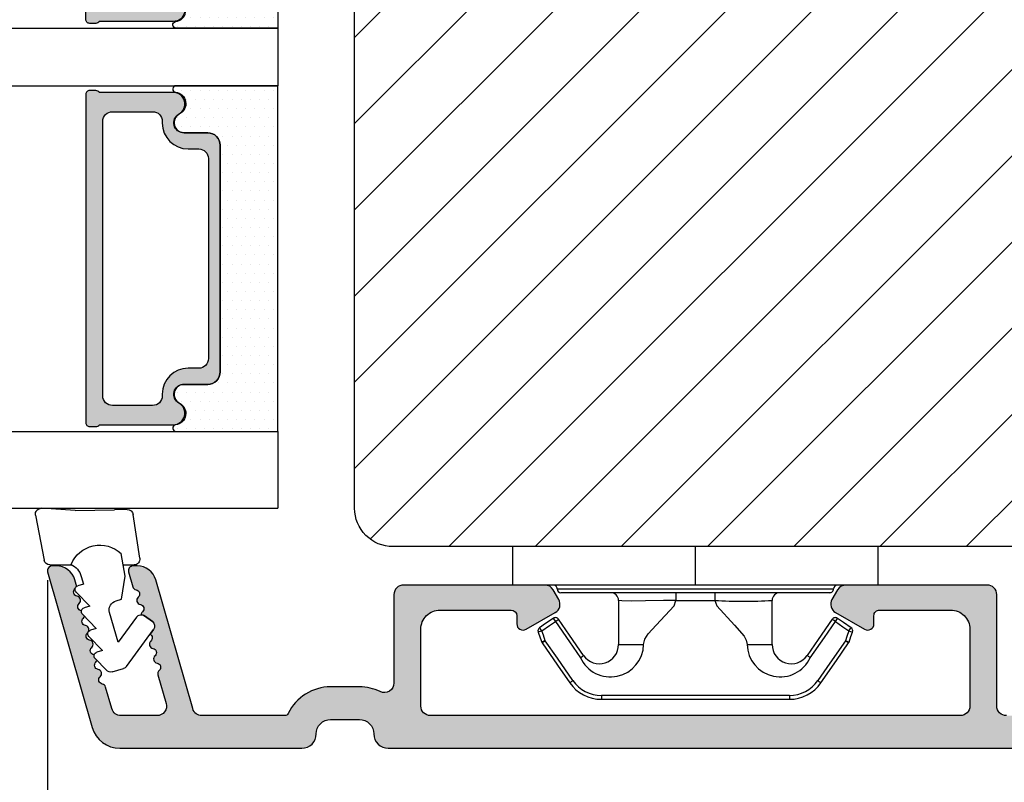
# Model space of a CAD drawing. Units: millimetres. Extents: x 81 to 5549, y -3263 to -86.
# Drawn here: x 246 to 259, y -512 to -502 of the extents above; entities that cross this region are included whole.
import ezdxf

# ---------------------------------------------------------------- set-up
doc = ezdxf.new("R2010")
doc.units = ezdxf.units.MM
doc.linetypes.add('HIDDEN', pattern=[1.905, 1.27, -0.635])
doc.layers.get('0').update_dxf_attribs({"lineweight": 0})
doc.layers.get('DEFPOINTS').update_dxf_attribs({"lineweight": 0})
for name, color, linetype, lineweight in [('02 MEASURES', 156, 'Continuous', 13), ('05 SASH', 40, 'Continuous', 25), ('06 SASH HATCH', 40, 'Continuous', 0), ('07 GLASS', 151, 'Continuous', 25), ('09 ALUMINIUM', 55, 'Continuous', 25), ('13 GASKET', 254, 'Continuous', 25), ('14 GASKET HATCH', 254, 'Continuous', 0), ('15 CLIPS', 22, 'Continuous', 25), ('19 PV', 7, 'Continuous', 25), ('22 GLASKLODS', 22, 'Continuous', 25)]:
    doc.layers.add(name, color=color, linetype=linetype, lineweight=lineweight)
doc.styles.add('M1x0.25', font='arial.ttf', dxfattribs={"height": 1.5})
doc.dimstyles.new('M1x0.25', dxfattribs={"dimscale": 0, "dimtxt": 1.5, "dimasz": 1.25, "dimexe": 0.25, "dimexo": 0.125, "dimgap": 0.125, "dimtad": 1, "dimdec": 0, "dimlfac": 4, "dimdsep": 46, "dimtxsty": 'M1x0.25', "dimcen": -1, "dimclrd": 256, "dimclre": 256, "dimclrt": 256, "dimazin": 2, "dimtfac": 1, "dimtdec": 0, "dimtmove": 0, "dimatfit": 3, "dimfxl": 1, "dimtolj": 1, "dimarcsym": 0})

# ---------------------------------------------------------------- blocks, each defined once
blk = doc.blocks.new('*D85')
at = {"layer": '02 MEASURES', "lineweight": -2, "transparency": 16777216}
for p, q in [((271.9967446607478, -507.9970687702212), (271.9967446607478, -514.4946143597251)), ((246.4967446607478, -509.0595688521774), (246.4967446607478, -514.4946143597251)), ((270.7467446607478, -514.2446143597251), (247.7467446607478, -514.2446143597251))]:
    blk.add_line(p, q, dxfattribs=at)
at = {"layer": '02 MEASURES', "transparency": 16777216}
for points in [[(247.7467446607478, -514.0362810263917), (247.7467446607478, -514.4529476930585), (246.4967446607478, -514.2446143597251)], [(270.7467446607478, -514.0362810263917), (270.7467446607478, -514.4529476930585), (271.9967446607478, -514.2446143597251)]]:
    blk.add_solid(points, dxfattribs=at)
at = {"layer": 'DEFPOINTS', "color": 0, "transparency": 16777216}
for p in [(271.9967446607478, -507.8720687702212), (246.4967446607478, -508.9345688521774), (246.4967446607478, -514.2446143597251)]:
    blk.add_point(p, dxfattribs=at)
at = {"layer": '02 MEASURES', "transparency": 16777216, "insert": (259.244302040401, -513.3537548781426), "char_height": 1.5, "attachment_point": 5, "style": 'M1x0.25'}
blk.add_mtext('\\A1;102', dxfattribs=at)
blk = doc.blocks.new('47 mm glas')
h = blk.add_hatch(color=256)
h.paths.add_polyline_path([(-1287.37449840003, -1461.494330561639), (-1287.374498400029, -1461.166445346144, 0.4142546801781765), (-1287.574499923109, -1460.966471830409), (-1304.674500676326, -1460.966471830409, 0.4142519532978314), (-1304.87450033718, -1461.166445346024), (-1304.874500337181, -1461.494330564989, 0.2679669331788878), (-1304.774498644408, -1461.667511859934), (-1304.774498644408, -1465.524230404572, 0.7746185473104789), (-1303.649498227176, -1465.814713636439, -0.7745892894526377), (-1302.674500349101, -1466.066453850593), (-1302.674500349101, -1466.085245275307), (-1302.674499301364, -1466.086450739326), (-1302.674499825232, -1467.316452662982, 0.4142231577145603), (-1302.024504204144, -1467.966471115152), (-1290.224494649481, -1467.966471115153, 0.4142234963115446), (-1289.574499173912, -1467.31645266034), (-1289.574499785092, -1466.086450680245), (-1289.574498388108, -1466.085245275153), (-1289.574498388108, -1466.066453854713, -0.774587442882251), (-1288.599498647388, -1465.814713636439, 0.7746185453345404), (-1287.474498230156, -1465.524230407536), (-1287.474498230156, -1461.667511859934, 0.2679601198264095)])
h.paths.add_polyline_path([(-1266.474499444601, -1465.524230407805), (-1266.474499444601, -1461.667511859933, 0.2679669331780555), (-1266.374497751829, -1461.494330564988), (-1266.374497751829, -1461.166445346023, 0.4142519532970274), (-1266.574497412683, -1460.966471830408), (-1283.674498165901, -1460.966471830409, 0.4142546801786476), (-1283.87449968898, -1461.166445346144), (-1283.87449968898, -1461.494330561639, 0.2679601198264095), (-1283.774499858853, -1461.667511859934), (-1283.774499858853, -1465.524230404302, 0.7746185474905019), (-1282.649499441621, -1465.814713636439, -0.7745874428821381), (-1281.674499700901, -1466.066453854713), (-1281.674499700901, -1466.085245275253), (-1281.674498303917, -1466.086450739326), (-1281.67449908972, -1467.316452661123, 0.4142232535349775), (-1281.024503555943, -1467.966471115153), (-1269.224494001281, -1467.966471115152, 0.4142234951204086), (-1268.574498525711, -1467.316452662981), (-1268.574499136892, -1466.086450739325), (-1268.574497739908, -1466.085245275292), (-1268.574497739908, -1466.066453849392, -0.7745892885304401), (-1267.599499861833, -1465.814713636438, 0.7746185451546653)])
h.paths.add_polyline_path([(-1303.774500343141, -1462.346468371896, -0.4142198334401246), (-1303.274499329225, -1461.84644500355), (-1288.974501758699, -1461.84644500355, -0.4142249340085894), (-1288.474498394069, -1462.346468369059), (-1288.474498394069, -1464.44645921523, -0.4142074751894083), (-1288.974501758519, -1464.946452775996), (-1289.064498702969, -1464.946452775996, 0.4142092834399003), (-1290.414499196348, -1466.296472029144), (-1290.414499196348, -1466.846470033322, -0.414207357540518), (-1290.914502353844, -1467.346463600199), (-1301.334498518569, -1467.346463600199, -0.4142023758946292), (-1301.834499540862, -1466.846470042818), (-1301.834499540862, -1466.296472029145, 0.4142092827204921), (-1303.184500030925, -1464.946452775996), (-1303.274499320848, -1464.946452775996, -0.4142023758946292), (-1303.774500343141, -1464.446459218614)], flags=16)
h.paths.add_polyline_path([(-1282.77449969494, -1462.346468366174, -0.4142249323188347), (-1282.274496330309, -1461.84644500355), (-1267.974498759784, -1461.846445003549, -0.4142198314255567), (-1267.474497745869, -1462.346468368456), (-1267.474497745868, -1464.446459218613, -0.4142023758946292), (-1267.974498768161, -1464.946452775995), (-1268.064498050109, -1464.946452775995, 0.4142092844505734), (-1269.414498548147, -1466.296472029145), (-1269.414498548147, -1466.846470042817, -0.4142023758946292), (-1269.91449957044, -1467.346463600199), (-1280.334495735165, -1467.346463600199, -0.4142073575401964), (-1280.834498892661, -1466.846470033321), (-1280.834498892662, -1466.296472029144, 0.4142092851711104), (-1282.184499394019, -1464.946452775996), (-1282.27449633049, -1464.946452775996, -0.4142074751899961), (-1282.77449969494, -1464.44645921523)], flags=16)
at = {"layer": '14 GASKET HATCH'}
h = blk.add_hatch(dxfattribs=at)
h.set_pattern_fill('DOTS', color=256, scale=0.3, angle=270, style=0)
h.set_pattern_definition([(270, (0, 0), (0.4762499999999999, -0.2381250000000001), [0, -0.47625])])
h.paths.add_polyline_path([(-1287.124499290373, -1470.966462293665), (-1287.124499290373, -1465.666447082872, 0.9411644962235867), (-1287.463256701019, -1465.645943084757, -0.7386552551510386), (-1288.592241316226, -1465.84830085377, 0.7865204277773168), (-1289.574499785092, -1466.086450660552), (-1289.574499785092, -1467.316452660039, -0.4142244236164907), (-1290.224495231558, -1467.966471115153), (-1302.024503505652, -1467.966471115153, -0.4142244216473187), (-1302.674498952118, -1467.316452664409), (-1302.674498952118, -1466.086450739326, 0.7865204890780666), (-1303.656757420984, -1465.84830085377, -0.738655255151857), (-1304.78574203619, -1465.645943084757, 0.9411644962421161), (-1305.124499446835, -1465.666447082878), (-1305.124499446836, -1470.966462293665)])
h.paths.add_polyline_path([(-1266.124498642173, -1470.966462293664), (-1266.124498642173, -1465.666447083232, 0.9411644972251842), (-1266.463256052819, -1465.645943084756, -0.7386552551517871), (-1267.592240668025, -1465.848300853769, 0.7855828458414978), (-1268.574497739908, -1466.085245275292), (-1268.574499136892, -1466.086450739325), (-1268.574498525711, -1467.316452662981, -0.4142234951204086), (-1269.224494001281, -1467.966471115152), (-1281.024503555942, -1467.966471115153, -0.4142232535352849), (-1281.67449908972, -1467.316452661123), (-1281.674498303917, -1466.086450739326), (-1281.674499700901, -1466.085245275253, 0.7855828458097319), (-1282.656756772783, -1465.84830085377, -0.7386552551511085), (-1283.78574138799, -1465.645943084757, 0.9411644948905121), (-1284.124498798636, -1465.666447082391), (-1284.124498798635, -1468.316454688216), (-1284.124498798635, -1470.966462293665)])
at = {"color": 7, "linetype": 'HIDDEN', "lineweight": 18}
blk.add_line((-1258.949499685255, -1440.311406055491), (-1312.299499685254, -1440.311406055491), dxfattribs=at)
at = {"layer": '07 GLASS'}
for p, q in [((-1309.124500102487, -1440.311406055491), (-1309.124500102487, -1470.966462293665)), ((-1305.124499446836, -1440.311406055491), (-1305.124499446836, -1470.966462293665)), ((-1287.124499290374, -1440.311406055491), (-1287.124499290374, -1470.966462293665)), ((-1284.124498798635, -1440.311406055491), (-1284.124498798635, -1470.966462293665)), ((-1266.124498642175, -1440.31140605549), (-1266.124498642173, -1470.966462293664)), ((-1262.124497986524, -1440.31140605549), (-1262.124497986522, -1470.966462293664)), ((-1309.124500102487, -1470.966462293665), (-1305.124499446836, -1470.966462293665)), ((-1287.124499290374, -1470.966462293665), (-1284.124498798635, -1470.966462293665)), ((-1266.124498642173, -1470.966462293664), (-1262.124497986522, -1470.966462293664))]:
    blk.add_line(p, q, dxfattribs=at)
at = {"layer": '13 GASKET'}
for points in [[(-1287.124499290374, -1470.966462293665), (-1287.124499290374, -1465.666447082767, 0.9411644959354022), (-1287.463256701019, -1465.645943084757, -0.738655255151429), (-1288.592241316226, -1465.84830085377, 0.7865204890780536), (-1289.574499785092, -1466.086450739326), (-1289.574499785092, -1467.31645266064, -0.4142249168474298), (-1290.224496326743, -1467.966471115153), (-1302.024502410467, -1467.966471115152, -0.4142249164354849), (-1302.674498952118, -1467.316452661554), (-1302.674498952118, -1466.086450739326, 0.7865204890781727), (-1303.656757420984, -1465.84830085377, -0.738655255151608), (-1304.78574203619, -1465.645943084757, 0.9411644959355642), (-1305.124499446836, -1465.666447082767), (-1305.124499446836, -1470.966462293665)], [(-1284.124498798635, -1470.966462293665), (-1284.124498798636, -1465.666447082767, -0.9411644959354022), (-1283.78574138799, -1465.645943084757, 0.738655255151429), (-1282.656756772783, -1465.84830085377, -0.7865204890780536), (-1281.674498303917, -1466.086450739326), (-1281.674498303917, -1467.31645266064, 0.4142249168474298), (-1281.024501762266, -1467.966471115152), (-1269.224495678542, -1467.966471115152, 0.4142249164354849), (-1268.574499136892, -1467.316452661553), (-1268.574499136892, -1466.086450739325, -0.7865204890781727), (-1267.592240668025, -1465.848300853769, 0.738655255151608), (-1266.463256052819, -1465.645943084756, -0.9411644959355642), (-1266.124498642173, -1465.666447082766), (-1266.124498642173, -1470.966462293664)]]:
    blk.add_lwpolyline(points, format="xyb", close=True, dxfattribs=at)
at = {"layer": '19 PV'}
for points in [[(-1290.224494929759, -1467.966471115153, 0.4142249168474298), (-1289.574498388109, -1467.31645266064), (-1289.574498388108, -1466.066453854233, -0.7745874425120174), (-1288.599498647389, -1465.814713636439, 0.7746185461270005), (-1287.474498230156, -1465.524230406347), (-1287.474498230156, -1461.667511859934, 0.2679601169382391), (-1287.37449840003, -1461.494330563796), (-1287.374498400029, -1461.16644541363, 0.4142547795260226), (-1287.574499923451, -1460.966471830409), (-1304.674500676629, -1460.966471830409, 0.41425195285383), (-1304.87450033718, -1461.166445346024), (-1304.874500337181, -1461.494330564538, 0.2679669337814264), (-1304.774498644408, -1461.667511859934), (-1304.774498644408, -1465.524230406347, 0.7746185461270981), (-1303.649498227176, -1465.814713636439, -0.7745892908119653), (-1302.674500349101, -1466.066453852359), (-1302.674500349101, -1467.316452661554, 0.4142249164354849), (-1302.024503807451, -1467.966471115153)], [(-1281.02450315925, -1467.966471115153, -0.4142249168474298), (-1281.6744997009, -1467.31645266064), (-1281.674499700901, -1466.066453854233, 0.7745874425120174), (-1282.649499441621, -1465.814713636439, -0.7746185461270005), (-1283.774499858853, -1465.524230406347), (-1283.774499858853, -1461.667511859934, -0.2679601169382391), (-1283.87449968898, -1461.494330563796), (-1283.87449968898, -1461.16644541363, -0.4142547795260226), (-1283.674498165559, -1460.966471830409), (-1266.574497412381, -1460.966471830408, -0.41425195285383), (-1266.374497751829, -1461.166445346023), (-1266.374497751829, -1461.494330564537, -0.2679669337814264), (-1266.474499444601, -1461.667511859933), (-1266.474499444601, -1465.524230406347, -0.7746185461270981), (-1267.599499861833, -1465.814713636438, 0.7745892908119653), (-1268.574497739908, -1466.066453852359), (-1268.574497739908, -1467.316452661554, -0.4142249164354849), (-1269.224494281558, -1467.966471115152)], [(-1303.774500343141, -1462.346468369199, -0.4142198305656071), (-1303.274499331435, -1461.84644500355), (-1288.974501170867, -1461.84644500355, -0.4142245889168096), (-1288.474498394069, -1462.346468367786), (-1288.474498394069, -1464.446459212682, -0.4142071323671653), (-1288.974501170732, -1464.946452775996), (-1289.064498698415, -1464.946452775996, 0.4142090755395548), (-1290.414499196347, -1466.296471066323), (-1290.414499196348, -1466.846470034791, -0.4142067699010232), (-1290.914501352144, -1467.346463600199), (-1301.334498519976, -1467.346463600199, -0.414202374847697), (-1301.834499540862, -1466.846470043199), (-1301.834499540862, -1466.296471066323, 0.4142090755359621), (-1303.18450003878, -1464.946452775996), (-1303.274499322255, -1464.946452775996, -0.414202374847697), (-1303.774500343141, -1464.446459218995)], [(-1267.474497745869, -1462.346468369198, 0.4142198305656071), (-1267.974498757574, -1461.846445003549), (-1282.274496918143, -1461.84644500355, 0.4142245889168096), (-1282.77449969494, -1462.346468367786), (-1282.77449969494, -1464.446459212682, 0.4142071323671653), (-1282.274496918277, -1464.946452775996), (-1282.184499390594, -1464.946452775996, -0.4142090755395548), (-1280.834498892662, -1466.296471066323), (-1280.834498892661, -1466.846470034791, 0.4142067699010232), (-1280.334496736865, -1467.346463600199), (-1269.914499569033, -1467.346463600199, 0.414202374847697), (-1269.414498548147, -1466.846470043198), (-1269.414498548147, -1466.296471066322, -0.4142090755359621), (-1268.06449805023, -1464.946452775995), (-1267.974498766755, -1464.946452775995, 0.414202374847697), (-1267.474497745868, -1464.446459218995)]]:
    blk.add_lwpolyline(points, format="xyb", close=True, dxfattribs=at)
blk = doc.blocks.new('sdasdasdDD1')
blk.add_line((-3.425086708013168, 1.286244381536108), (-3.461573485772988, -0.7563611246298478))
at = {"layer": '13 GASKET'}
for p, q in [((-3.184763453843061, 3.355234224619608), (-0.839165773636978, 2.900513420431025)), ((-3.425086708013168, 1.286244381536108), (-3.541204127603578, 3.040907870975389)), ((-0.5963068877103979, 2.611232397994627), (-0.5963068877103979, 1.44902346429626)), ((0.40660442997887, 0.8568508898699747), (0.4890931839158839, 1.144958716438396)), ((0.8197331256137659, 1.234610973578128), (1.560118465104551, 0.5260860628895898)), ((0.002874517684631428, 0.9726185793131208), (0.40660442997887, 0.8568508898699747)), ((1.560118465104551, 0.5260860628895898), (1.642604335257147, 0.8141947163699115)), ((1.973247160739447, 0.9038461465979708), (2.713632500230688, 0.1953212359092049)), ((3.126761195865129, 0.5730813196173585), (3.867146535356824, -0.13544359107118)), ((2.713632500230688, 0.1953212359092049), (2.7961154865975, 0.4834307163016547)), ((3.867146535356824, -0.13544359107118), (3.949641056864039, 0.1526625816729847)), ((4.280275230991265, 0.2423164926369736), (4.889758046480438, -0.3409389209657547)), ((3.436433192893219, -0.9482080198104086), (1.88860600410726, -0.5047013291973599)), ((-3.473274568932993, -1.426715729887064), (-3.461573485772988, -0.7563611246298478)), ((1.270352336554879, -0.8472440470056881), (1.18766112980984, -1.135622555787222)), ((2.121998650226942, -1.913733469186809), (3.436433192893219, -0.9482080198104086)), ((4.970719281991933, -0.640374388878854), (4.800813241254218, -1.232907169443251)), ((-0.007545413630850817, -1.31305231235774), (-1.185251462919496, -1.107364544345273)), ((-0.5963068877103979, -1.210224417766767), (-0.5963068877103979, -1.779784446365284)), ((1.18766112980984, -1.135622555787222), (-0.007545413630850817, -1.31305231235774)), ((4.69006298946988, -1.391976592900846), (2.773618784230166, -2.800041435898947)), ((-0.9416089012684097, -2.076344267594777), (-3.21862227394422, -1.728511273047388)), ((2.354363537892823, -2.736090811102486), (2.057972900893219, -2.333323952606634))]:
    blk.add_line(p, q, dxfattribs=at)
for centre, radius, start, end in [((-3.241858876462629, 3.060717480247149), 0.3, 79.02865270780984, 183.7861114758479), ((-0.8962611962574556, 2.605996676058567), 0.2999999999999635, 358.9999999999982, 79.02865270783633), ((0, 0), 1.62205957486941, 112.540495986562, 223.0542419500107), ((0, 0), 1.622059574869385, 112.540495986562, 223.0542419500107), ((0.2782202781081651, 1.933927036970999), 0.9999646186477127, 205.8358228097097, 254.0167990731184), ((0.681484182684926, 1.089946164100866), 0.2001016674644144, 46.2991205773915, 164.0425739999147), ((1.834996526227314, 0.7591808798006241), 0.2001031667926695, 46.29886088015779, 164.0423143027093), ((2.988508869769703, 0.4284155955003826), 0.200104666125348, 46.29860118677519, 164.0420546093357), ((4.14202967122992, 0.09765259779942426), 0.2000986688194094, 46.29963998351097, 164.0430934061002), ((1.750750273330141, -0.9850990599957186), 0.4997861365265486, 73.98855046505973, 163.9886360736292), ((4.682340773210399, -0.557683182134042), 0.3000000000000352, 344.0000000000256, 46.25968738802246), ((-3.173320260385935, -1.43195145181835), 0.2999999999998583, 178.9999999999852, 261.314728519947), ((4.512434732472684, -1.150215962697757), 0.3000000000001456, 306.3057595332392, 343.9999999999308), ((-0.8963068877105798, -1.779784446365284), 0.3, 261.314728519947, 0), ((2.299599890232912, -2.155513947200234), 0.2999999999998643, 126.2993569356664, 216.3488446925953), ((2.595990527232516, -2.558280805696086), 0.3000000000001371, 216.3488446925244, 306.3057595333024)]:
    blk.add_arc(centre, radius, start, end, dxfattribs=at)
blk = doc.blocks.new('b')
at = {"layer": '15 CLIPS'}
for p, q in [((1725.674588023891, -2993.348521290714), (1725.674588023891, -2991.348520962888)), ((1744.674581825008, -2991.348520962888), (1725.674588023891, -2991.348520962888)), ((1735.174555122127, -2993.348521290714), (1735.174555122127, -2991.348520962888)), ((1744.674581825008, -2991.348520962888), (1744.674581825008, -2993.348521290714)), ((1735.174555122127, -2993.348521290714), (1725.674588023891, -2993.348521290714)), ((1727.974552451839, -2993.548520950967), (1735.174555122127, -2993.548520950967)), ((1735.174555122127, -2993.748520611221), (1728.174585639705, -2993.748520611221)), ((1734.163004695644, -2993.748520611221), (1734.163004695644, -2994.148519931728)), ((1744.674581825008, -2993.348521290714), (1735.174555122127, -2993.348521290714)), ((1735.174555122127, -2993.548520950967), (1742.374557792415, -2993.548520950967)), ((1742.174584209194, -2993.748520611221), (1735.174555122127, -2993.748520611221)), ((1736.18610554861, -2993.748520611221), (1736.18610554861, -2994.148519931728)), ((1731.17460662054, -2994.148519931728), (1731.174606620541, -2996.448521612579)), ((1734.163004695644, -2994.148519931728), (1736.18610554861, -2994.148519931728)), ((1739.174563228359, -2996.448521612579), (1739.174563228359, -2994.148519931728)), ((1727.766651450863, -2995.082509814197), (1727.880615531673, -2995.246847270423)), ((1742.468554317226, -2995.246847270423), (1742.582518398037, -2995.082509814197)), ((1731.174606620541, -2996.448521612579), (1732.480663596859, -2996.448521612579)), ((1737.868506252041, -2996.448521612579), (1739.174563228359, -2996.448521612579)), ((1740.071791946163, -2999.09851804226), (1730.277377902737, -2999.09851804226)), ((1730.277377902737, -2999.09851804226), (1730.277377902737, -2999.298521427804)), ((1730.277377902737, -2999.298521427804), (1740.071791946163, -2999.298521427804)), ((1740.071791946163, -2999.09851804226), (1740.071791946163, -2999.298521427804))]:
    blk.add_line(p, q, dxfattribs=at)
at = {"layer": '15 CLIPS', "flags": 128}
for points in [[(1734.163004695644, -2994.148519931728), (1734.162945090999, -2994.148519931728), (1733.507472812404, -2994.16228487938), (1732.580262958278, -2994.179275928432), (1731.830198108425, -2994.182345567638), (1731.342989742031, -2994.169161765271), (1731.17460662054, -2994.148519931728), (1731.17460662054, -2994.148519931728)], [(1732.480663596859, -2996.448521612579), (1732.546288310757, -2996.165019570285), (1732.720691501369, -2995.881521253282), (1733.133155643215, -2995.436021237069), (1734.063703357448, -2994.42352086156), (1734.163004695644, -2994.148519931728)], [(1736.18610554861, -2994.148519931728), (1736.285466491451, -2994.42352086156), (1737.216014205684, -2995.436021237069), (1737.714309036007, -2996.003021596366), (1737.827200233211, -2996.225771604472), (1737.868506252041, -2996.448521612579)], [(1727.766651450863, -2995.082509814197), (1727.371353446712, -2995.356672553712), (1727.060813247432, -2995.57208373993)], [(1727.174836932888, -2995.736417470866), (1727.570075332393, -2995.462258456641), (1727.880615531673, -2995.246847270423)], [(1727.880615531673, -2995.246847270423), (1728.613097011318, -2996.302791981393), (1729.188579856625, -2997.132462559634)], [(1729.35290986227, -2997.018472401792), (1728.620428382626, -2995.962527690822), (1728.044945537319, -2995.13285711258)], [(1742.30422431158, -2995.13285711258), (1741.571742831936, -2996.18880182355), (1740.996259986629, -2997.018472401792)], [(1741.160589992275, -2997.132462559634), (1741.89307147192, -2996.076517848664), (1742.468554317226, -2995.246847270423)], [(1742.468554317226, -2995.246847270423), (1742.400783836116, -2995.199860183889), (1742.34141760992, -2995.158647297317), (1742.313045799007, -2995.138988940412), (1742.30422431158, -2995.13285711258)], [(1742.468554317226, -2995.246847270423), (1742.863792716732, -2995.521006284648), (1743.174332916012, -2995.736417470866)], [(1743.288356601467, -2995.57208373993), (1742.893058597316, -2995.297921000415), (1742.582518398037, -2995.082509814197)], [(1727.174836932888, -2995.736417470866), (1727.09723168539, -2995.764271466428), (1727.029163181057, -2995.788701920205), (1726.996678649654, -2995.800354628259), (1726.986605464687, -2995.80399051159)], [(1726.986605464687, -2995.80399051159), (1727.089661895504, -2996.09119176715), (1727.170664607754, -2996.316847501689)], [(1727.174836932888, -2995.736417470866), (1727.12780886816, -2995.66868424266), (1727.08662205862, -2995.609265862399), (1727.066952525844, -2995.580927579099), (1727.060813247432, -2995.57208373993)], [(1727.358896075954, -2996.249274460965), (1727.255839645138, -2995.962073205405), (1727.174836932888, -2995.736417470866)], [(1743.174332916012, -2995.736417470866), (1743.07121688055, -2996.023618726426), (1742.990214168301, -2996.249274460965)], [(1743.174332916012, -2995.736417470866), (1743.221301376095, -2995.66868424266), (1743.262547790279, -2995.609265862399), (1743.282217323055, -2995.580927579099), (1743.288356601467, -2995.57208373993)], [(1743.174332916012, -2995.736417470866), (1743.251938163509, -2995.764271466428), (1743.320006667843, -2995.788701920205), (1743.352431594601, -2995.800354628259), (1743.362564384212, -2995.80399051159)], [(1743.178445636501, -2996.316847501689), (1743.281561671963, -2996.029646246129), (1743.362564384212, -2995.80399051159)], [(1727.358896075954, -2996.249274460965), (1727.281350433102, -2996.277124731237), (1727.213281928768, -2996.301558910304), (1727.180797397365, -2996.313211618358), (1727.170664607754, -2996.316847501689)], [(1727.170664607754, -2996.316847501689), (1727.182585536709, -2996.343624888354), (1727.194566070309, -2996.363264618808)], [(1727.358896075954, -2996.249274460965), (1727.29118519949, -2996.29625782221), (1727.231759368648, -2996.337470708781), (1727.20344716238, -2996.357129065686), (1727.194566070309, -2996.363264618808)], [(1727.194566070309, -2996.363264618808), (1728.000659286251, -2997.525354026252), (1728.634018241634, -2998.438426403695)], [(1728.79834824728, -2998.324436245853), (1727.992255031338, -2997.162343113118), (1727.358896075954, -2996.249274460965)], [(1742.990214168301, -2996.249274460965), (1742.184180557003, -2997.411363868409), (1741.55082160162, -2998.324436245853)], [(1741.715151607265, -2998.438426403695), (1742.521244823208, -2997.276333270961), (1743.154544173946, -2996.363264618808)], [(1742.990214168301, -2996.249274460965), (1743.067819415798, -2996.277124731237), (1743.135887920132, -2996.301558910304), (1743.168372451534, -2996.313211618358), (1743.178445636501, -2996.316847501689)], [(1743.154544173946, -2996.363264618808), (1743.16944533514, -2996.338029502326), (1743.178445636501, -2996.316847501689)], [(1741.160589992275, -2997.132462559634), (1741.100091277828, -2997.090504615003), (1741.070646583309, -2997.070086298877), (1741.044360934963, -2997.051858453447), (1741.023022472134, -2997.0370541498), (1741.007823287716, -2997.026478050643), (1740.996259986629, -2997.018472401792)], [(1728.79834824728, -2998.324436245853), (1728.737849532833, -2998.366394190484), (1728.708404838314, -2998.38681250661), (1728.682119189968, -2998.40504035204), (1728.660780727138, -2998.419844655687), (1728.645581542721, -2998.430424480134), (1728.634018241634, -2998.438426403695)], [(1741.55082160162, -2998.324436245853), (1741.611320316067, -2998.366394190484), (1741.640705405941, -2998.38681250661), (1741.666991054287, -2998.40504035204), (1741.688329517116, -2998.419844655687), (1741.703588306179, -2998.430424480134), (1741.715151607265, -2998.438426403695)]]:
    blk.add_lwpolyline(points, dxfattribs=at)
at = {"layer": '15 CLIPS'}
for centre, radius, start, end in [((1727.774636185113, -2993.548437566613), 0.1999162841157195, 359.9761021382934, 90.01642684253714), ((1728.174576810269, -2993.54849625146), 0.2000243599548527, 180.0070750257789, 270.0025291391612), ((1730.774564261904, -2994.148562970589), 0.4000423609518949, 0.00616421004845298, 89.99490299886635), ((1739.574605586995, -2994.148562970589), 0.4000423609518493, 90.00509700110108, 179.9938357899516), ((1742.174635172008, -2993.548597982469), 0.1999226352472523, 269.9853945792363, 0.02207643996827224), ((1742.574575791252, -2993.548539289814), 0.2000179996771818, 89.99564905503033, 179.9947467802374), ((1737.680334388485, -2967.45209613877), 26.73820792721736, 266.7964333864821, 273.2035666135169), ((1727.880630221271, -2995.246800788785), 0.1999567064013017, 34.73919008847473, 124.7514281364961), ((1676.562550596112, -2921.09047172018), 90.18154924084618, 304.6842024126541, 304.8112670635605), ((1742.468538288677, -2995.246793387749), 0.1999513887642524, 55.24704775660296, 145.2623340184867), ((1727.174750147956, -2995.736368626348), 0.1999278399978054, 124.7425637718728, 199.7691616424899), ((1743.174243999605, -2995.736424848969), 0.2000742012953344, 340.2630085310463, 55.22526605446303), ((1664.023393728765, -3110.264531111615), 138.6911586203074, 55.21095446086177, 55.29357606292435), ((1730.754160519657, -2996.403199831268), 1.727097837253968, 204.9765625124734, 358.4962954301532), ((1730.174595361691, -2996.448511475086), 1.000011258901074, 214.7470536339564, 359.9994191709981), ((1739.595647749099, -2996.400126858901), 1.727819378015159, 181.6050160398656, 334.9221260175089), ((1740.174581654563, -2996.448488566535), 1.000018426750359, 180.0018933639298, 325.2516338311219), ((1658.801640952174, -2895.486098169375), 123.6377958477756, 304.7013941919377, 304.7940752842768), ((1730.278204597931, -2997.296914661576), 1.801603570355001, 214.7737449584011, 269.9737088957686), ((1740.07085594517, -2997.296705812178), 1.801812473197853, 270.0297638681862, 325.2227822776543), ((1730.277309678993, -2997.298643450656), 1.999877978312006, 214.7450829768983, 270.0019545855268), ((1740.071725188212, -2997.298385544884), 2.000135884033944, 270.0019123444893, 325.2510500930991)]:
    blk.add_arc(centre, radius, start, end, dxfattribs=at)
blk = doc.blocks.new('*D88')
at = {"layer": '02 MEASURES', "lineweight": -2, "transparency": 16777216}
for p, q in [((275.7770747466378, -487.4345688521774), (275.7770747466378, -516.7317923548987)), ((246.4967446607478, -509.5595688521774), (246.4967446607478, -516.7317923548987)), ((247.7467446607478, -516.4817923548987), (274.5270747466378, -516.4817923548987))]:
    blk.add_line(p, q, dxfattribs=at)
at = {"layer": '02 MEASURES', "transparency": 16777216}
for points in [[(247.7467446607478, -516.2734590215654), (247.7467446607478, -516.6901256882321), (246.4967446607478, -516.4817923548987)], [(274.5270747466378, -516.2734590215654), (274.5270747466378, -516.6901256882321), (275.7770747466378, -516.4817923548987)]]:
    blk.add_solid(points, dxfattribs=at)
at = {"layer": 'DEFPOINTS', "color": 0, "transparency": 16777216}
for p in [(275.7770747466378, -487.3095688521774), (246.4967446607478, -509.4345688521774), (275.7770747466378, -516.4817923548987)]:
    blk.add_point(p, dxfattribs=at)
at = {"layer": '02 MEASURES', "transparency": 16777216, "insert": (261.1369097036928, -515.6037227778182), "char_height": 1.5, "attachment_point": 5, "style": 'M1x0.25'}
blk.add_mtext('\\A1;117', dxfattribs=at)

msp = doc.modelspace()

# ---------------------------------------------------------------- hatches: boundary and pattern name
at = {"layer": '06 SASH HATCH'}
h = msp.add_hatch(dxfattribs=at)
h.set_pattern_fill('ANSI31', color=256, scale=0.25, angle=270, style=0)
h.set_pattern_definition([(225, (107.8288682106518, 578.8995250740679), (-0.5612660075668222, 0.561266007566822), [])])
h.paths.add_polyline_path([(257.9967446607478, -494.497068770221), (257.9967446607478, -492.622068770221), (249.9967446607479, -492.622068770221, 0.3312708873014095), (249.5177980132929, -492.9785065576035, -0.2835093783468), (249.3217367339819, -493.1529273895476), (248.2362723942468, -493.34432403924, 0.3336511523864094), (247.0055031117725, -494.6596757212448, -0.3308290260387163), (246.8028755764652, -494.8784469460844, 0.1713316445983712), (246.5867147899779, -495.0033825523738), (246.5052632041755, -495.3073640089454, 0.06554346281630077), (246.4967446607478, -495.3720687702209, 0.4142135623734946), (246.7467446607477, -495.622068770221), (250.1217446607478, -495.622068770221, -0.4142135623726999), (250.4967446607478, -495.9970687702213), (250.4967446607478, -508.1220687702212, 0.4142135623733586), (250.9967446607475, -508.622068770221), (271.2467446607478, -508.622068770221, 0.4142135623734725), (271.9967446607478, -507.8720687702212), (271.9967446607478, -493.372068770221, 0.4142135623728792), (271.2467446607478, -492.622068770221), (258.7467446607478, -492.622068770221), (258.7467446607478, -494.497068770221)])
h.paths.add_polyline_path([(249.5177980132929, -492.9785065576035, -0.3312708873014095), (249.9967446607479, -492.622068770221), (247.8002811358154, -492.622068770221, 0.3394542588626761), (247.0758367660981, -493.1779544863942), (246.5867147899779, -495.0033825523738, -0.1713316445983712), (246.8028755764652, -494.8784469460844, 0.3308290260387163), (247.0055031117725, -494.6596757212448, -0.3336511523864094), (248.2362723942468, -493.34432403924), (249.3217367339819, -493.1529273895476, 0.2835093783468)], flags=16)
at = {"layer": '09 ALUMINIUM'}
h = msp.add_hatch(color=256, dxfattribs=at)
edge = h.paths.add_edge_path()
edge.add_arc((250.5592446607479, -511.0595688521773), 0.1874999999999478, -1.7394086171407253e-11, 90.00000000001597, ccw=False)
edge.add_arc((250.9342446607478, -511.0595688521774), 0.1874999999999721, 179.9999999999915, 270.0000000000087)
edge.add_line((250.9342446607478, -511.2470688521774), (271.3717446607478, -511.2470688521774))
edge.add_arc((271.3717446607484, -510.9470688521781), 0.2999999999992564, 269.999999999891, 359.81186655263)
edge.add_arc((271.5467437173506, -510.947643472061), 0.1250000000001679, 359.811866552538, 423.3471692921633)
edge.add_arc((271.6364603913495, -510.7688952737296), 0.0750000000001937, 173.0000000001976, 243.34716929207178, ccw=False)
edge.add_line((271.5620194299762, -510.7597550729745), (271.7458834841531, -509.2623025201031))
edge.add_arc((271.621815215198, -509.2470688521773), 0.1249999999999119, 352.9999999999222, 449.9999999999479)
edge.add_line((271.6218152151981, -509.1220688521774), (271.5210642326523, -509.1220688521774))
edge.add_arc((271.5210642326522, -509.2470688521774), 0.1250000000000819, 89.9999999999355, 173.0000000000525)
edge.add_line((271.3969959636969, -509.2318351842519), (271.2152174319334, -510.7123025201032))
edge.add_arc((271.0911491629781, -510.6970688521773), 0.1250000000001817, 269.9999999999479, 352.9999999998941, ccw=False)
edge.add_line((271.091149162978, -510.8220688521774), (270.734244660748, -510.8220688521777))
edge.add_arc((270.734244660748, -510.6970688521777), 0.1249999999999976, 180, 270.00000000000114, ccw=False)
edge.add_line((270.609244660748, -510.6970688521777), (270.609244660748, -509.2470688521774))
edge.add_arc((270.4842446607481, -509.2470688521773), 0.124999999999949, 359.9999999999766, 450.000000000026)
edge.add_line((270.484244660748, -509.1220688521774), (268.6439134443966, -509.1220688521774))
edge.add_arc((268.6439134443964, -509.2470688521774), 0.1250000000000065, 89.99999999991813, 149.9999999999897)
edge.add_line((268.5356602689234, -509.1845688521774), (268.4634914852749, -509.3095688521774))
edge.add_arc((268.5717446607476, -509.3720688521777), 0.1249999999998645, 149.9999999998031, 239.9999999999992)
edge.add_line((268.5092446607476, -509.4803220276506), (268.8874737888626, -509.6986927165834))
edge.add_arc((268.928064079491, -509.6283882709212), 0.08118058125660296, 239.9999999999066, 360.0000000000802)
edge.add_line((269.0092446607476, -509.6283882709211), (269.0092446607476, -509.5220688521775))
edge.add_arc((269.0842446607477, -509.5220688521778), 0.07500000000011309, 89.99999999986971, 179.9999999997746, ccw=False)
edge.add_line((269.0842446607479, -509.4470688521777), (270.0092446607481, -509.4470688521777))
edge.add_arc((270.0092446607482, -509.6970688521776), 0.2499999999999223, -2.609112925711088e-11, 90.00000000001779, ccw=False)
edge.add_line((270.2592446607481, -509.6970688521777), (270.2592446607481, -510.6970688521777))
edge.add_arc((270.134244660748, -510.6970688521776), 0.1250000000001201, 270.00000000005207, 359.9999999999449, ccw=False)
edge.add_line((270.1342446607481, -510.8220688521777), (263.234244660748, -510.8220688521777))
edge.add_arc((263.234244660748, -510.6970688521777), 0.1249999999999976, 180, 270.00000000000114, ccw=False)
edge.add_line((263.109244660748, -510.6970688521777), (263.109244660748, -509.6970688521777))
edge.add_arc((263.3592446607481, -509.6970688521777), 0.2500000000000353, 90, 179.9999999999919, ccw=False)
edge.add_line((263.359244660748, -509.4470688521777), (264.2842446607477, -509.4470688521777))
edge.add_arc((264.2842446607478, -509.5220688521778), 0.0750000000001628, 2.6062707547680475e-10, 90.00000000008413, ccw=False)
edge.add_line((264.359244660748, -509.5220688521775), (264.359244660748, -509.6283882709211))
edge.add_arc((264.4404252420047, -509.6283882709211), 0.0811805812566973, 180.0000000000304, 299.9999999999957)
edge.add_line((264.481015532633, -509.6986927165834), (264.859244660748, -509.4803220276506))
edge.add_arc((264.7967446607482, -509.3720688521779), 0.1249999999996487, 300.0000000000095, 390.0000000001241)
edge.add_line((264.9049978362208, -509.3095688521778), (264.8328290525723, -509.1845688521774))
edge.add_arc((264.7245758770992, -509.2470688521774), 0.1250000000000065, 30.00000000000172, 90.00000000007817)
edge.add_line((264.724575877099, -509.1220688521774), (262.884244660748, -509.1220688521774))
edge.add_arc((262.884244660748, -509.2470688521773), 0.124999999999949, 89.99999999997664, 180.0000000000261)
edge.add_line((262.759244660748, -509.2470688521774), (262.759244660748, -509.6226434720609))
edge.add_arc((262.8092446607461, -509.6226434720621), 0.04999999999809639, 179.9999999986524, 270.0000000018238)
edge.add_line((262.8092446607478, -509.6726434720602), (262.8092446607478, -509.7019327939432))
edge.add_arc((262.8342446607473, -509.7726434720614), 0.07499999999943051, 109.4712206343206, 233.1301023542428)
edge.add_arc((262.7592446607478, -509.872643472061), 0.05000000000002189, 6.508571459562518e-11, 53.13010235411741, ccw=False)
edge.add_arc((262.7592446607483, -509.8726434720616), 0.04999999999949324, -53.13010235441652, 7.854055183997843e-10, ccw=False)
edge.add_arc((262.8342446607476, -509.9726434720609), 0.07499999999953573, 126.8698976459214, 250.5287793655445)
edge.add_line((262.8092446607478, -510.0433541501791), (262.8092446607478, -510.0726434720621))
edge.add_arc((262.8092446607459, -510.12264347206), 0.04999999999786902, 89.99999999787075, 180.0000000010422)
edge.add_line((262.759244660748, -510.1226434720609), (262.759244660748, -510.6976434720612))
edge.add_arc((262.634244660748, -510.6976434720612), 0.1249999999999733, -89.99999999752481, 1.2221335055073723e-11, ccw=False)
edge.add_line((262.6342446607535, -510.8226434720612), (258.9842446607534, -510.8220688521777))
edge.add_arc((258.9842446607479, -510.6970688521777), 0.1249999999999733, 179.9999999999739, 270.0000000025135, ccw=False)
edge.add_line((258.8592446607479, -510.6970688521777), (258.8592446607479, -509.2470688521774))
edge.add_arc((258.734244660748, -509.2470688521773), 0.1249999999999561, 359.9999999999799, 450.000000000026)
edge.add_line((258.7342446607479, -509.1220688521774), (256.8939134443966, -509.1220688521774))
edge.add_arc((256.8939134443964, -509.2470688521774), 0.1250000000000065, 89.99999999991813, 149.9999999999897)
edge.add_line((256.7856602689234, -509.1845688521774), (256.7134914852749, -509.3095688521774))
edge.add_arc((256.821744660748, -509.3720688521774), 0.1250000000000886, 150.00000000001, 240.0000000000739)
edge.add_line((256.7592446607481, -509.4803220276506), (257.1374737888631, -509.6986927165829))
edge.add_arc((257.1780640794915, -509.6283882709208), 0.08118058125657364, 239.9999999998708, 359.9999999997994)
edge.add_line((257.2592446607481, -509.6283882709211), (257.2592446607481, -509.5220688521775))
edge.add_arc((257.3342446607475, -509.5220688521771), 0.07499999999943138, 89.999999999696, 180.0000000002954, ccw=False)
edge.add_line((257.3342446607479, -509.4470688521777), (258.259244660748, -509.4470688521777))
edge.add_arc((258.2592446607481, -509.6970688521776), 0.2499999999999223, -2.609112925711088e-11, 90.00000000001779, ccw=False)
edge.add_line((258.509244660748, -509.6970688521777), (258.509244660748, -510.6970688521777))
edge.add_arc((258.3842446607479, -510.6970688521776), 0.1250000000001176, 270.0000000000521, 359.9999999999461, ccw=False)
edge.add_line((258.384244660748, -510.8220688521777), (251.484244660748, -510.8220688521777))
edge.add_arc((251.484244660748, -510.6970688521777), 0.1249999999999976, 180, 270.00000000000114, ccw=False)
edge.add_line((251.359244660748, -510.6970688521777), (251.359244660748, -509.6970688521777))
edge.add_arc((251.6092446607479, -509.6970688521776), 0.2499999999999223, 89.99999999998698, 180.0000000000178, ccw=False)
edge.add_line((251.609244660748, -509.4470688521777), (252.5342446607482, -509.4470688521777))
edge.add_arc((252.534244660748, -509.5220688521776), 0.07499999999994256, 8.691358743817545e-11, 89.99999999990501, ccw=False)
edge.add_line((252.609244660748, -509.5220688521775), (252.609244660748, -509.6283882709209))
edge.add_arc((252.6904252420046, -509.628388270921), 0.08118058125661116, 179.9999999999251, 300.0000000000907)
edge.add_line((252.731015532633, -509.6986927165831), (253.109244660748, -509.4803220276506))
edge.add_arc((253.0467446607479, -509.3720688521774), 0.1250000000002157, 299.9999999999847, 389.9999999999161)
edge.add_line((253.1549978362212, -509.3095688521774), (253.0828290525722, -509.1845688521774))
edge.add_arc((252.9745758770994, -509.247068852177), 0.1249999999996127, 29.9999999998975, 89.99999999998697)
edge.add_line((252.9745758770995, -509.1220688521774), (251.1342446607481, -509.1220688521774))
edge.add_arc((251.134244660748, -509.2470688521773), 0.124999999999949, 89.99999999997664, 180.0000000000261)
edge.add_line((251.0092446607481, -509.2470688521774), (251.0092446607476, -510.3973591511331))
edge.add_arc((250.8842446607477, -510.3973591511332), 0.1249999999999204, -116.11511846887532, 3.518607627484016e-11, ccw=False)
edge.add_arc((250.5596147763529, -511.0595688521757), 0.6124999999980968, 63.88488153102935, 90.00000000003456)
edge.add_line((250.5596147763525, -510.4470688521777), (250.1842446607478, -510.4470688521777))
edge.add_arc((250.1842446607474, -511.0595688521773), 0.6124999999996554, 89.99999999996575, 154.280720497817)
edge.add_arc((249.5873778414315, -510.7720688521769), 0.05000000000073203, 270.00000000045594, 334.28072049751904, ccw=False)
edge.add_line((249.5873778414319, -510.8220688521777), (248.508048870406, -510.8220688521777))
edge.add_arc((248.5080488704062, -510.6970688521775), 0.1250000000001976, 195.9999999999617, 269.99999999990587, ccw=False)
edge.add_line((248.3878911584137, -510.7315235216545), (247.9066280233722, -509.0531595132232))
edge.add_arc((247.6663125993875, -509.1220688521776), 0.2500000000001456, 16.00000000001314, 89.99999999997395)
edge.add_line((247.6663125993876, -508.8720688521774), (247.6125478395578, -508.8720688521774))
edge.add_arc((247.6125478395579, -508.9345688521773), 0.06249999999994878, 90.00000000011222, 196.0000000001659)
edge.add_line((247.5524689835619, -508.9517961869161), (247.6077915507352, -509.1447289067476))
edge.add_arc((247.6606609440116, -509.1295688521778), 0.05499999999977401, 195.9999999999709, 260.4169980227676)
edge.add_arc((247.642348559537, -509.2380338537903), 0.05500000000003541, -48.416998022719724, 80.41699802243272, ccw=False)
edge.add_arc((247.7153560361765, -509.3203133066004), 0.05499999999996851, 131.5830019775215, 260.416998022768)
edge.add_arc((247.697043651702, -509.4287783082132), 0.05500000000001519, -48.416998022385314, 80.41699802265288, ccw=False)
edge.add_arc((247.7700511283423, -509.5110577610236), 0.05500000000070831, 131.5830019776288, 177.4076059551266)
edge.add_arc((247.7179826335966, -509.5835149576134), 0.07499999999972802, 53.65115530740201, 92.19704260738803, ccw=False)
edge.add_line((247.762435134948, -509.5231082102787), (247.8631268495722, -509.5972058695286))
edge.add_arc((247.8186743482205, -509.6576126168634), 0.07499999999998502, -36.305759533477726, 53.65115530733158, ccw=False)
edge.add_line((247.8791145057711, -509.702019681113), (247.8343847606251, -509.7628990229369))
edge.add_arc((247.8064338360317, -509.810267217059), 0.05500000000010603, -48.41699802260888, 59.45608435399379, ccw=False)
edge.add_arc((247.8794413126711, -509.8925466698693), 0.05499999999988821, 131.5830019772455, 260.4169980225147)
edge.add_arc((247.8611289281966, -510.0010116714819), 0.05500000000002613, -48.41699802263611, 80.4169980228566, ccw=False)
edge.add_arc((247.9341364048362, -510.0832911242921), 0.05500000000010195, 131.5830019774108, 260.4169980223206)
edge.add_arc((247.9158240203614, -510.191756125905), 0.0550000000000392, -48.41699802261388, 80.41699802282812, ccw=False)
edge.add_arc((247.9888314970024, -510.2740355787154), 0.05500000000106498, 131.5830019784135, 195.9999999992619)
edge.add_line((247.9359621037246, -510.2891956332849), (248.0430381497261, -510.6626141827003))
edge.add_arc((247.9228804377338, -510.6970688521776), 0.1250000000000947, -89.99999999998698, 16.000000000038824, ccw=False)
edge.add_line((247.9228804377338, -510.8220688521777), (247.454745691596, -510.8220688521777))
edge.add_arc((247.4547456915962, -510.6970688521775), 0.1250000000001862, 195.9999999999618, 269.99999999990985, ccw=False)
edge.add_line((247.3345879796037, -510.7315235216545), (247.2537534393944, -510.4496199785681))
edge.add_arc((247.2008840461177, -510.4647800331381), 0.05500000000014919, 15.99999999995812, 80.41699802247642)
edge.add_arc((247.2191964305925, -510.3563150315252), 0.05499999999997327, 131.5830019771302, 260.4169980225679, ccw=False)
edge.add_arc((247.146188953953, -510.2740355787151), 0.05500000000005979, 311.5830019777201, 440.4169980225541)
edge.add_arc((247.1645013384277, -510.1655705771023), 0.05500000000004088, 131.5830019776983, 260.416998022597, ccw=False)
edge.add_arc((247.091493861789, -510.0832911242921), 0.05499999999945906, 311.5830019764275, 338.133701913944)
edge.add_line((247.142536913644, -510.103775431878), (247.1185250236539, -510.0786837928209))
edge.add_arc((247.1546909973466, -510.044122402863), 0.05002466720493029, 164.0812397967588, 223.7003600441166, ccw=False)
edge.add_arc((247.0914938617901, -510.0832911242837), 0.05499999999132713, 74.07499917452341, 80.41699802305084)
edge.add_arc((247.1098062462629, -509.9748261226793), 0.05500000000016312, 131.5830019776247, 260.4169980225585, ccw=False)
edge.add_arc((247.0367987696234, -509.892546669869), 0.05499999999996615, 311.5830019771153, 440.4169980225928)
edge.add_arc((247.055111154098, -509.7840816682564), 0.05499999999991426, 131.5830019777326, 260.4169980226451, ccw=False)
edge.add_arc((246.9821036774578, -509.7018022154466), 0.05500000000031941, 311.583001977849, 325.7602540398724)
edge.add_arc((247.0720002479207, -509.755742202501), 0.05002616653238892, 145.4342253175417, 152.6363450994112, ccw=False)
edge.add_arc((246.9821036774586, -509.7018022154465), 0.05500000000010067, 332.3103163849667, 440.4169980226417)
edge.add_arc((247.0004160619333, -509.5933372138335), 0.05500000000015537, 131.5830019776247, 260.41699802257534, ccw=False)
edge.add_arc((246.9274085852939, -509.5110577610235), 0.05499999999968367, 311.5830019770987, 340.6654446524757)
edge.add_line((246.9793066647797, -509.5292673559023), (246.953142610192, -509.5019267752871))
edge.add_arc((246.9893089268471, -509.4673641166121), 0.05002579169868868, 168.7187431762285, 223.7011391937183, ccw=False)
edge.add_arc((246.9274085853017, -509.5110577609838), 0.05499999995972518, 76.49826669530025, 80.4169980239259)
edge.add_arc((246.945720969768, -509.4025927594106), 0.05499999999988951, 131.5830019773367, 260.41699802292635, ccw=False)
edge.add_arc((246.8727134931289, -509.3203133066004), 0.05499999999995485, 311.5830019770907, 440.4169980225928)
edge.add_arc((246.8910258776034, -509.2118483049876), 0.05500000000004276, 131.5830019773861, 260.4169980228204, ccw=False)
edge.add_arc((246.8180184009534, -509.1295688521645), 0.05500000001659235, 311.5830019765958, 316.5639411420825)
edge.add_arc((246.906617605771, -509.1789860307264), 0.05002541686575336, 135.1083782963927, 166.5894765318818, ccw=False)
edge.add_arc((246.8180184009637, -509.1295688521772), 0.05500000000029712, 345.1339136835757, 375.9999999996206)
edge.add_line((246.8708877942407, -509.1144087976075), (246.8533248445623, -509.0531595132234))
edge.add_arc((246.6130094205775, -509.1220688521775), 0.2500000000001187, 15.99999999995429, 89.99999999996743)
edge.add_line((246.6130094205776, -508.8720688521774), (246.5592446607478, -508.8720688521774))
edge.add_arc((246.5592446607479, -508.9345688521773), 0.06249999999994878, 90.00000000011222, 196.0000000001659)
edge.add_line((246.4991658047519, -508.9517961869161), (247.0794342833854, -510.9754328606089))
edge.add_arc((247.4399074193623, -510.8720688521774), 0.3750000000000202, 196.0000000000265, 270.000000000013)
edge.add_line((247.4399074193624, -511.2470688521774), (249.8092446607478, -511.2470688521774))
edge.add_arc((249.8092446607478, -511.0595688521774), 0.1874999999999721, 269.9999999999915, 360.0000000000174)
edge.add_arc((250.1842446607477, -511.0595688521773), 0.1874999999999478, 89.9999999999826, 180.0000000000159, ccw=False)
edge.add_line((250.1842446607478, -510.8720688521774), (250.5592446607478, -510.8720688521774))

# ---------------------------------------------------------------- linework, layer by layer
at = {"layer": '05 SASH'}
msp.add_lwpolyline([(271.2467446607478, -508.622068770221), (250.9967446607478, -508.622068770221, -0.4142135623735417), (250.4967446607478, -508.1220687702212), (250.4967446607478, -495.997068770221, 0.4142135623724243), (250.1217446607478, -495.622068770221), (246.7467446607478, -495.622068770221, -0.4931454260316345), (246.5052632041755, -495.3073640089454), (247.0758367660981, -493.1779544863942, -0.3394542588627307), (247.8002811358154, -492.622068770221), (257.9967446607478, -492.622068770221), (257.9967446607478, -494.497068770221), (258.7467446607478, -494.497068770221), (258.7467446607478, -492.622068770221), (271.2467446607478, -492.622068770221, -0.4142135623729216), (271.9967446607478, -493.372068770221), (271.9967446607478, -507.8720687702212, -0.4142135623735149)], format="xyb", close=True, dxfattribs=at)
at = {"layer": '09 ALUMINIUM'}
msp.add_lwpolyline([(258.9842446607534, -510.8220688521777, -0.4142135623860067), (258.8592446607479, -510.6970688521777), (258.8592446607479, -509.2470688521774, 0.4142135623733005), (258.7342446607479, -509.1220688521774), (256.8939134443966, -509.1220688521774, 0.2679491924314976), (256.7856602689234, -509.1845688521774), (256.7134914852749, -509.3095688521774, 0.4142135623734202), (256.7592446607481, -509.4803220276506), (257.1374737888631, -509.6986927165829, 0.5773502691892128), (257.2592446607481, -509.6283882709211), (257.2592446607481, -509.5220688521775, -0.4142135623761155), (257.3342446607479, -509.4470688521777), (258.259244660748, -509.4470688521777, -0.414213562373277), (258.509244660748, -509.6970688521777), (258.509244660748, -510.6970688521777, -0.4142135623725438), (258.384244660748, -510.8220688521777), (251.484244660748, -510.8220688521777, -0.4142135623731065), (251.359244660748, -510.6970688521777), (251.359244660748, -509.6970688521777, -0.414213562373277), (251.609244660748, -509.4470688521777), (252.5342446607482, -509.4470688521777, -0.414213562372123), (252.609244660748, -509.5220688521775), (252.609244660748, -509.6283882709209, 0.5773502691905466), (252.731015532633, -509.6986927165831), (253.109244660748, -509.4803220276506, 0.4142135623728245), (253.1549978362212, -509.3095688521774), (253.0828290525722, -509.1845688521774, 0.2679491924314976), (252.9745758770995, -509.1220688521774), (251.1342446607481, -509.1220688521774, 0.4142135623733338), (251.0092446607481, -509.2470688521774), (251.0092446607476, -510.3973591511331, -0.5549658691367481), (250.8292226464435, -510.5095980835136, 0.11444445705073), (250.5596147763525, -510.4470688521777), (250.1842446607478, -510.4470688521777, 0.2880714391412841), (249.6324243938332, -510.793766965385, -0.2880714391376293), (249.5873778414319, -510.8220688521777), (248.508048870406, -510.8220688521777, -0.3345953195018697), (248.3878911584137, -510.7315235216545), (247.9066280233722, -509.0531595132232, 0.334595319501907), (247.6663125993876, -508.8720688521774), (247.6125478395578, -508.8720688521774, 0.498581608053685), (247.5524689835619, -508.9517961869161), (247.6077915507352, -509.1447289067476, 0.2887155172916089), (247.6515047517745, -509.1838013529839, -0.6299407883484911), (247.6788522978567, -509.2791735801955, 0.629940788348895), (247.7061998439393, -509.3745458074068, -0.629940788347657), (247.7335473900219, -509.4699180346182, 0.2026554354879497), (247.7151074162833, -509.5085700903751, -0.1697921739373461), (247.762435134948, -509.5231082102787), (247.8631268495722, -509.5972058695286, -0.4139933302962618), (247.8791145057711, -509.702019681113), (247.8343847606251, -509.7628990229369, -0.5088280926662697), (247.8429375743516, -509.8514069434642, 0.6299407883491818), (247.8702851204337, -509.9467791706755, -0.6299407883505808), (247.8976326665164, -510.042151397887, 0.6299407883467262), (247.9249802125986, -510.1375236250986, -0.6299407883502338), (247.9523277586812, -510.2328958523102, 0.288715517282364), (247.9359621037246, -510.2891956332849), (248.0430381497261, -510.6626141827003, -0.4985816080535136), (247.9228804377338, -510.8220688521777), (247.454745691596, -510.8220688521777, -0.3345953195019077), (247.3345879796037, -510.7315235216545), (247.2537534393944, -510.4496199785681, 0.2887155172901631), (247.2100402383552, -510.4105475323316, -0.6299407883501393), (247.182692692273, -510.31517530512, 0.6299407883464738), (247.1553451461903, -510.2198030779087, -0.6299407883469756), (247.1279976001077, -510.1244308506974, 0.1163703539162532), (247.142536913644, -510.103775431878), (247.1185250236539, -510.0786837928209, -0.2661687630372995), (247.1065846982773, -510.0304019320686, 0.02767925575800671), (247.1006500540255, -510.0290586234858, -0.629940788346947), (247.0733025079429, -509.9336863962743, 0.6299407883503283), (247.0459549618607, -509.8383141690627, -0.6299407883471205), (247.0186074157781, -509.7429419418516, 0.0619389582667463), (247.0275716527175, -509.7327483497095, -0.03143552447392171), (247.0308049294252, -509.7273597594775, 0.5101119229096943), (246.9912598696959, -509.64756971464, -0.6299407883471524), (246.9639123236132, -509.5521974874285, 0.1275816305262312), (246.9793066647797, -509.5292673559023), (246.953142610192, -509.5019267752871, -0.2446170336060441), (246.9402496981791, -509.4575778038443, 0.01710035759547319), (246.9365647775311, -509.4568252602169, -0.6299407883509905), (246.9092172314484, -509.3614530330056, 0.629940788350628), (246.8818696853662, -509.266080805794, -0.6299407883501393), (246.8545221392836, -509.1707085785825, 0.02173686959481428), (246.8579562170965, -509.167383807454, -0.1382327085451774), (246.8711774469219, -509.143679693146, 0.1354989433391307), (246.8708877942407, -509.1144087976075), (246.8533248445623, -509.0531595132234, 0.3345953195021426), (246.6130094205776, -508.8720688521774), (246.5592446607478, -508.8720688521774, 0.498581608053685), (246.4991658047519, -508.9517961869161), (247.0794342833854, -510.9754328606089, 0.3345953195020013), (247.4399074193624, -511.2470688521774), (249.8092446607478, -511.2470688521774, 0.4142135623731822), (249.9967446607478, -511.0595688521774, -0.4142135623732581), (250.1842446607478, -510.8720688521774), (250.5592446607478, -510.8720688521774, -0.4142135623732581), (250.7467446607478, -511.0595688521774, 0.4142135623731822), (250.9342446607478, -511.2470688521774), (271.3717446607478, -511.2470688521774, 0.4132521600870332)], format="xyb", dxfattribs=at)

# ---------------------------------------------------------------- block references
at = {"xscale": -0.25, "yscale": 0.25, "zscale": 0.25, "rotation": 89.99999999999993}
msp.add_blockref('47 mm glas', (-118.2448709126681, -823.6531937958434), dxfattribs=at)
at = {"layer": '13 GASKET', "xscale": -0.25, "yscale": 0.25, "zscale": 0.25, "rotation": 89.99999999999987}
msp.add_blockref('sdasdasdDD1', (247.1791041467967, -509.0086149850554), dxfattribs=at)
at = {"layer": '22 GLASKLODS', "xscale": 0.25, "yscale": 0.25, "zscale": 0.25}
msp.add_blockref('b', (-178.8593941197743, 239.2150614705), dxfattribs=at)

# ---------------------------------------------------------------- dimensions: what is measured, and where the dimension line sits
at = {"layer": '02 MEASURES'}
dim = msp.add_linear_dim(base=(275.7770747466378, -516.4817923548987), p1=(246.4967446607478, -509.4345688521774), p2=(275.7770747466378, -487.3095688521774), dimstyle='M1x0.25', override={"dimscale": 1}, dxfattribs=at)
dim.commit()
dim.dimension.update_dxf_attribs({"geometry": '*D88', "text_midpoint": (261.1369097036928, -515.6037227778182)})
dim = msp.add_linear_dim(base=(246.4967446607478, -514.2446143597251), p1=(271.9967446607478, -507.8720687702212), p2=(246.4967446607478, -508.9345688521774), dimstyle='M1x0.25', override={"dimscale": 1}, dxfattribs=at)
dim.commit()
dim.dimension.update_dxf_attribs({"geometry": '*D85', "text_midpoint": (259.244302040401, -514.2446143597251), "dimtype": 160})

doc.saveas('drawing.dxf')
